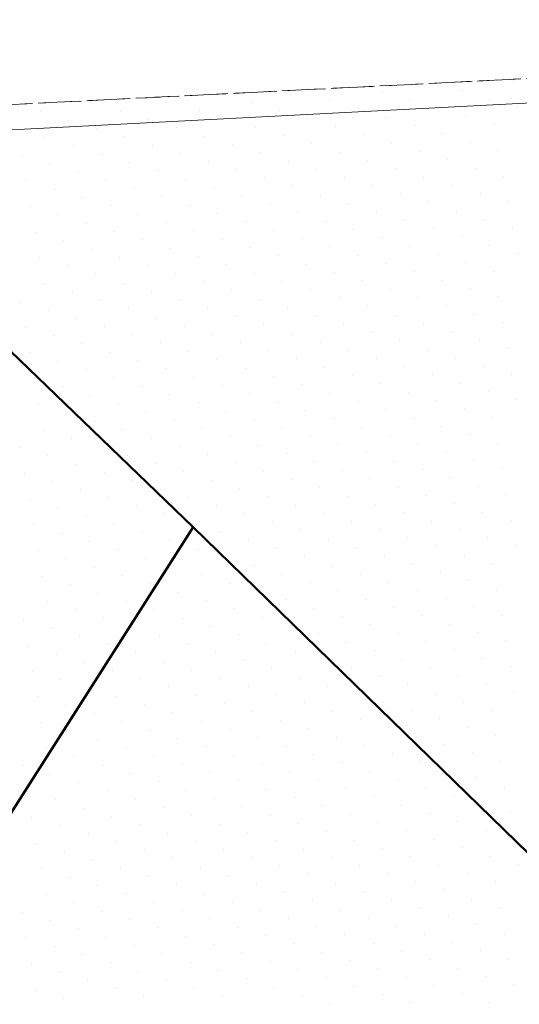
# Model space of a CAD drawing. Units: metres. Extents: x 2570766 to 2572220, y 1104188 to 1105552.
# Drawn here: x 2571513 to 2571532, y 1104654 to 1104691 of the extents above; entities that cross this region are included whole.
import ezdxf

# ---------------------------------------------------------------- set-up
doc = ezdxf.new("R2010")
doc.units = ezdxf.units.M
doc.header["$MEASUREMENT"] = 0
doc.linetypes.add('DISCONTINU_1_500', pattern=[2.3, 0.43125, -0.2875, 0.8625, -0.2875, 0.43125])
for name, color, linetype, lineweight in [('01231', 7, 'DISCONTINU_1_500', 18), ('01251', 7, 'DISCONTINU_1_500', 18), ('01343', 7, 'Continuous', 18), ('01611', 7, 'Continuous', 50)]:
    doc.layers.add(name, color=color, linetype=linetype, lineweight=lineweight)

msp = doc.modelspace()

# ---------------------------------------------------------------- linework, layer by layer
at = {"layer": '01231', "flags": 128}
msp.add_lwpolyline([(2571658.098, 1104733.864), (2571654.815, 1104740.456), (2571654.779, 1104740.526), (2571649.517, 1104749.989), (2571644.132, 1104761.008), (2571643.924, 1104761.467), (2571631.357, 1104783.282), (2571630.902, 1104784.146), (2571627.514, 1104781.996), (2571624.646, 1104779.489), (2571621.123, 1104776.198), (2571615.287, 1104772.146), (2571609.925, 1104768.573), (2571605.892, 1104765.724), (2571603.044, 1104763.386), (2571599.971, 1104760.508), (2571595.31, 1104757.073), (2571588.707, 1104752.176), (2571580.823, 1104746.529), (2571573.581, 1104741.439), (2571570.734, 1104739.421), (2571544.843, 1104720.808), (2571518.648, 1104702.289), (2571501.318, 1104689.921), (2571502.846, 1104688.536), (2571504.13, 1104687.127), (2571506.182, 1104685.061), (2571506.441, 1104684.777), (2571509.248, 1104687.942), (2571549.069, 1104689.948), (2571606.83, 1104719.392), (2571641.059, 1104727.956)], close=True, dxfattribs=at)
at = {"layer": '01251'}
msp.add_line((2571549.069, 1104689.948), (2571509.248, 1104687.942), dxfattribs=at)
at = {"layer": '01251', "linetype": 'Continuous'}
for p, q in [((2571531.983, 1104688.996), (2571531.983, 1104688.996)), ((2571526.972, 1104688.62), (2571526.972, 1104688.62)), ((2571530.013, 1104688.648), (2571530.013, 1104688.648)), ((2571521.961, 1104688.244), (2571521.961, 1104688.244)), ((2571523.931, 1104688.591), (2571523.931, 1104688.591)), ((2571525.002, 1104688.272), (2571525.002, 1104688.272)), ((2571528.043, 1104688.301), (2571528.043, 1104688.301)), ((2571531.085, 1104688.33), (2571531.085, 1104688.33)), ((2571515.878, 1104688.187), (2571515.878, 1104688.187)), ((2571516.95, 1104687.868), (2571516.95, 1104687.868)), ((2571518.92, 1104688.215), (2571518.92, 1104688.215)), ((2571519.991, 1104687.897), (2571519.991, 1104687.897)), ((2571523.033, 1104687.925), (2571523.033, 1104687.925)), ((2571526.074, 1104687.954), (2571526.074, 1104687.954)), ((2571529.115, 1104687.982), (2571529.115, 1104687.982)), ((2571532.156, 1104688.011), (2571532.156, 1104688.011)), ((2571513.909, 1104687.84), (2571513.909, 1104687.84)), ((2571514.98, 1104687.521), (2571514.98, 1104687.521)), ((2571518.022, 1104687.549), (2571518.022, 1104687.549)), ((2571521.063, 1104687.578), (2571521.063, 1104687.578)), ((2571524.104, 1104687.606), (2571524.104, 1104687.606)), ((2571527.145, 1104687.635), (2571527.145, 1104687.635)), ((2571530.187, 1104687.663), (2571530.187, 1104687.663)), ((2571516.052, 1104687.202), (2571516.052, 1104687.202)), ((2571519.093, 1104687.231), (2571519.093, 1104687.231)), ((2571522.135, 1104687.259), (2571522.135, 1104687.259)), ((2571525.176, 1104687.288), (2571525.176, 1104687.288)), ((2571528.217, 1104687.316), (2571528.217, 1104687.316)), ((2571531.258, 1104687.345), (2571531.258, 1104687.345)), ((2571514.082, 1104686.855), (2571514.082, 1104686.855)), ((2571517.124, 1104686.883), (2571517.124, 1104686.883)), ((2571520.165, 1104686.912), (2571520.165, 1104686.912)), ((2571523.206, 1104686.94), (2571523.206, 1104686.94)), ((2571526.247, 1104686.969), (2571526.247, 1104686.969)), ((2571529.289, 1104686.997), (2571529.289, 1104686.997)), ((2571515.154, 1104686.536), (2571515.154, 1104686.536)), ((2571518.195, 1104686.565), (2571518.195, 1104686.565)), ((2571521.237, 1104686.593), (2571521.237, 1104686.593)), ((2571524.278, 1104686.622), (2571524.278, 1104686.622)), ((2571527.319, 1104686.65), (2571527.319, 1104686.65)), ((2571530.36, 1104686.679), (2571530.36, 1104686.679)), ((2571531.432, 1104686.36), (2571531.432, 1104686.36)), ((2571513.184, 1104686.189), (2571513.184, 1104686.189)), ((2571516.226, 1104686.217), (2571516.226, 1104686.217)), ((2571519.267, 1104686.246), (2571519.267, 1104686.246)), ((2571522.308, 1104686.274), (2571522.308, 1104686.274)), ((2571525.349, 1104686.303), (2571525.349, 1104686.303)), ((2571526.421, 1104685.984), (2571526.421, 1104685.984)), ((2571528.391, 1104686.331), (2571528.391, 1104686.331)), ((2571529.462, 1104686.013), (2571529.462, 1104686.013)), ((2571514.256, 1104685.87), (2571514.256, 1104685.87)), ((2571517.297, 1104685.898), (2571517.297, 1104685.898)), ((2571520.339, 1104685.927), (2571520.339, 1104685.927)), ((2571521.41, 1104685.608), (2571521.41, 1104685.608)), ((2571523.38, 1104685.956), (2571523.38, 1104685.956)), ((2571524.451, 1104685.637), (2571524.451, 1104685.637)), ((2571527.493, 1104685.665), (2571527.493, 1104685.665)), ((2571530.534, 1104685.694), (2571530.534, 1104685.694)), ((2571515.328, 1104685.551), (2571515.328, 1104685.551)), ((2571516.399, 1104685.232), (2571516.399, 1104685.232)), ((2571518.369, 1104685.58), (2571518.369, 1104685.58)), ((2571519.441, 1104685.261), (2571519.441, 1104685.261)), ((2571522.482, 1104685.29), (2571522.482, 1104685.29)), ((2571525.523, 1104685.318), (2571525.523, 1104685.318)), ((2571528.564, 1104685.347), (2571528.564, 1104685.347)), ((2571531.606, 1104685.375), (2571531.606, 1104685.375)), ((2571513.358, 1104685.204), (2571513.358, 1104685.204)), ((2571514.43, 1104684.885), (2571514.43, 1104684.885)), ((2571517.471, 1104684.914), (2571517.471, 1104684.914)), ((2571520.512, 1104684.942), (2571520.512, 1104684.942)), ((2571523.554, 1104684.971), (2571523.554, 1104684.971)), ((2571526.595, 1104684.999), (2571526.595, 1104684.999)), ((2571529.636, 1104685.028), (2571529.636, 1104685.028)), ((2571515.501, 1104684.566), (2571515.501, 1104684.566)), ((2571518.543, 1104684.595), (2571518.543, 1104684.595)), ((2571521.584, 1104684.623), (2571521.584, 1104684.623)), ((2571524.625, 1104684.652), (2571524.625, 1104684.652)), ((2571527.666, 1104684.681), (2571527.666, 1104684.681)), ((2571530.708, 1104684.709), (2571530.708, 1104684.709)), ((2571513.532, 1104684.219), (2571513.532, 1104684.219)), ((2571516.573, 1104684.248), (2571516.573, 1104684.248)), ((2571519.614, 1104684.276), (2571519.614, 1104684.276)), ((2571522.656, 1104684.305), (2571522.656, 1104684.305)), ((2571525.697, 1104684.333), (2571525.697, 1104684.333)), ((2571528.738, 1104684.362), (2571528.738, 1104684.362)), ((2571531.779, 1104684.39), (2571531.779, 1104684.39)), ((2571514.603, 1104683.9), (2571514.603, 1104683.9)), ((2571517.645, 1104683.929), (2571517.645, 1104683.929)), ((2571520.686, 1104683.957), (2571520.686, 1104683.957)), ((2571523.727, 1104683.986), (2571523.727, 1104683.986)), ((2571526.768, 1104684.014), (2571526.768, 1104684.014)), ((2571529.81, 1104684.043), (2571529.81, 1104684.043)), ((2571530.881, 1104683.724), (2571530.881, 1104683.724)), ((2571515.675, 1104683.582), (2571515.675, 1104683.582)), ((2571518.716, 1104683.61), (2571518.716, 1104683.61)), ((2571521.758, 1104683.639), (2571521.758, 1104683.639)), ((2571524.799, 1104683.667), (2571524.799, 1104683.667)), ((2571525.87, 1104683.348), (2571525.87, 1104683.348)), ((2571527.84, 1104683.696), (2571527.84, 1104683.696)), ((2571528.912, 1104683.377), (2571528.912, 1104683.377)), ((2571531.953, 1104683.406), (2571531.953, 1104683.406)), ((2571513.705, 1104683.234), (2571513.705, 1104683.234)), ((2571516.747, 1104683.263), (2571516.747, 1104683.263)), ((2571519.788, 1104683.291), (2571519.788, 1104683.291)), ((2571520.86, 1104682.973), (2571520.86, 1104682.973)), ((2571522.829, 1104683.32), (2571522.829, 1104683.32)), ((2571523.901, 1104683.001), (2571523.901, 1104683.001)), ((2571526.942, 1104683.03), (2571526.942, 1104683.03)), ((2571529.983, 1104683.058), (2571529.983, 1104683.058)), ((2571514.777, 1104682.916), (2571514.777, 1104682.916)), ((2571515.849, 1104682.597), (2571515.849, 1104682.597)), ((2571517.818, 1104682.944), (2571517.818, 1104682.944)), ((2571518.89, 1104682.625), (2571518.89, 1104682.625)), ((2571521.931, 1104682.654), (2571521.931, 1104682.654)), ((2571524.972, 1104682.682), (2571524.972, 1104682.682)), ((2571528.014, 1104682.711), (2571528.014, 1104682.711)), ((2571531.055, 1104682.739), (2571531.055, 1104682.739)), ((2571513.879, 1104682.249), (2571513.879, 1104682.249)), ((2571516.92, 1104682.278), (2571516.92, 1104682.278)), ((2571519.962, 1104682.307), (2571519.962, 1104682.307)), ((2571523.003, 1104682.335), (2571523.003, 1104682.335)), ((2571526.044, 1104682.364), (2571526.044, 1104682.364)), ((2571529.085, 1104682.392), (2571529.085, 1104682.392)), ((2571532.127, 1104682.421), (2571532.127, 1104682.421)), ((2571514.951, 1104681.931), (2571514.951, 1104681.931)), ((2571517.992, 1104681.959), (2571517.992, 1104681.959)), ((2571521.033, 1104681.988), (2571521.033, 1104681.988)), ((2571524.074, 1104682.016), (2571524.074, 1104682.016)), ((2571527.116, 1104682.045), (2571527.116, 1104682.045)), ((2571530.157, 1104682.073), (2571530.157, 1104682.073)), ((2571516.022, 1104681.612), (2571516.022, 1104681.612)), ((2571519.064, 1104681.64), (2571519.064, 1104681.64)), ((2571522.105, 1104681.669), (2571522.105, 1104681.669)), ((2571525.146, 1104681.698), (2571525.146, 1104681.698)), ((2571528.187, 1104681.726), (2571528.187, 1104681.726)), ((2571531.229, 1104681.755), (2571531.229, 1104681.755)), ((2571514.053, 1104681.265), (2571514.053, 1104681.265)), ((2571517.094, 1104681.293), (2571517.094, 1104681.293)), ((2571520.135, 1104681.322), (2571520.135, 1104681.322)), ((2571523.176, 1104681.35), (2571523.176, 1104681.35)), ((2571526.218, 1104681.379), (2571526.218, 1104681.379)), ((2571529.259, 1104681.407), (2571529.259, 1104681.407)), ((2571530.331, 1104681.089), (2571530.331, 1104681.089)), ((2571515.124, 1104680.946), (2571515.124, 1104680.946)), ((2571518.166, 1104680.974), (2571518.166, 1104680.974)), ((2571521.207, 1104681.003), (2571521.207, 1104681.003)), ((2571524.248, 1104681.032), (2571524.248, 1104681.032)), ((2571525.32, 1104680.713), (2571525.32, 1104680.713)), ((2571527.289, 1104681.06), (2571527.289, 1104681.06)), ((2571528.361, 1104680.741), (2571528.361, 1104680.741)), ((2571531.402, 1104680.77), (2571531.402, 1104680.77)), ((2571513.155, 1104680.599), (2571513.155, 1104680.599)), ((2571516.196, 1104680.627), (2571516.196, 1104680.627)), ((2571519.237, 1104680.656), (2571519.237, 1104680.656)), ((2571520.309, 1104680.337), (2571520.309, 1104680.337)), ((2571522.278, 1104680.684), (2571522.278, 1104680.684)), ((2571523.35, 1104680.365), (2571523.35, 1104680.365)), ((2571526.391, 1104680.394), (2571526.391, 1104680.394)), ((2571529.433, 1104680.423), (2571529.433, 1104680.423)), ((2571514.226, 1104680.28), (2571514.226, 1104680.28)), ((2571515.298, 1104679.961), (2571515.298, 1104679.961)), ((2571517.268, 1104680.308), (2571517.268, 1104680.308)), ((2571518.339, 1104679.99), (2571518.339, 1104679.99)), ((2571521.381, 1104680.018), (2571521.381, 1104680.018)), ((2571524.422, 1104680.047), (2571524.422, 1104680.047)), ((2571527.463, 1104680.075), (2571527.463, 1104680.075)), ((2571530.504, 1104680.104), (2571530.504, 1104680.104)), ((2571513.328, 1104679.614), (2571513.328, 1104679.614)), ((2571516.37, 1104679.642), (2571516.37, 1104679.642)), ((2571519.411, 1104679.671), (2571519.411, 1104679.671)), ((2571522.452, 1104679.699), (2571522.452, 1104679.699)), ((2571525.493, 1104679.728), (2571525.493, 1104679.728)), ((2571528.535, 1104679.756), (2571528.535, 1104679.756)), ((2571531.576, 1104679.785), (2571531.576, 1104679.785)), ((2571514.4, 1104679.295), (2571514.4, 1104679.295)), ((2571517.441, 1104679.324), (2571517.441, 1104679.324)), ((2571520.483, 1104679.352), (2571520.483, 1104679.352)), ((2571523.524, 1104679.381), (2571523.524, 1104679.381)), ((2571526.565, 1104679.409), (2571526.565, 1104679.409)), ((2571529.606, 1104679.438), (2571529.606, 1104679.438)), ((2571515.472, 1104678.976), (2571515.472, 1104678.976)), ((2571518.513, 1104679.005), (2571518.513, 1104679.005)), ((2571521.554, 1104679.033), (2571521.554, 1104679.033)), ((2571524.595, 1104679.062), (2571524.595, 1104679.062)), ((2571527.637, 1104679.09), (2571527.637, 1104679.09)), ((2571530.678, 1104679.119), (2571530.678, 1104679.119)), ((2571513.502, 1104678.629), (2571513.502, 1104678.629)), ((2571516.543, 1104678.658), (2571516.543, 1104678.658)), ((2571519.585, 1104678.686), (2571519.585, 1104678.686)), ((2571522.626, 1104678.715), (2571522.626, 1104678.715)), ((2571525.667, 1104678.743), (2571525.667, 1104678.743)), ((2571528.708, 1104678.772), (2571528.708, 1104678.772)), ((2571529.78, 1104678.453), (2571529.78, 1104678.453)), ((2571531.75, 1104678.8), (2571531.75, 1104678.8)), ((2571514.574, 1104678.31), (2571514.574, 1104678.31)), ((2571517.615, 1104678.339), (2571517.615, 1104678.339)), ((2571520.656, 1104678.367), (2571520.656, 1104678.367)), ((2571523.697, 1104678.396), (2571523.697, 1104678.396)), ((2571524.769, 1104678.077), (2571524.769, 1104678.077)), ((2571526.739, 1104678.424), (2571526.739, 1104678.424)), ((2571527.81, 1104678.106), (2571527.81, 1104678.106)), ((2571530.852, 1104678.134), (2571530.852, 1104678.134)), ((2571515.645, 1104677.991), (2571515.645, 1104677.991)), ((2571518.687, 1104678.02), (2571518.687, 1104678.02)), ((2571519.758, 1104677.701), (2571519.758, 1104677.701)), ((2571521.728, 1104678.049), (2571521.728, 1104678.049)), ((2571522.799, 1104677.73), (2571522.799, 1104677.73)), ((2571525.841, 1104677.758), (2571525.841, 1104677.758)), ((2571528.882, 1104677.787), (2571528.882, 1104677.787)), ((2571531.923, 1104677.815), (2571531.923, 1104677.815)), ((2571513.676, 1104677.644), (2571513.676, 1104677.644)), ((2571514.747, 1104677.325), (2571514.747, 1104677.325)), ((2571516.717, 1104677.673), (2571516.717, 1104677.673)), ((2571517.789, 1104677.354), (2571517.789, 1104677.354)), ((2571520.83, 1104677.383), (2571520.83, 1104677.383)), ((2571523.871, 1104677.411), (2571523.871, 1104677.411)), ((2571526.912, 1104677.44), (2571526.912, 1104677.44)), ((2571529.954, 1104677.468), (2571529.954, 1104677.468)), ((2571515.819, 1104677.007), (2571515.819, 1104677.007)), ((2571518.86, 1104677.035), (2571518.86, 1104677.035)), ((2571521.901, 1104677.064), (2571521.901, 1104677.064)), ((2571524.943, 1104677.092), (2571524.943, 1104677.092)), ((2571527.984, 1104677.121), (2571527.984, 1104677.121)), ((2571531.025, 1104677.149), (2571531.025, 1104677.149)), ((2571513.849, 1104676.659), (2571513.849, 1104676.659)), ((2571516.891, 1104676.688), (2571516.891, 1104676.688)), ((2571519.932, 1104676.716), (2571519.932, 1104676.716)), ((2571522.973, 1104676.745), (2571522.973, 1104676.745)), ((2571526.014, 1104676.774), (2571526.014, 1104676.774)), ((2571529.056, 1104676.802), (2571529.056, 1104676.802)), ((2571532.097, 1104676.831), (2571532.097, 1104676.831)), ((2571514.921, 1104676.341), (2571514.921, 1104676.341)), ((2571517.962, 1104676.369), (2571517.962, 1104676.369)), ((2571521.003, 1104676.398), (2571521.003, 1104676.398)), ((2571524.045, 1104676.426), (2571524.045, 1104676.426)), ((2571527.086, 1104676.455), (2571527.086, 1104676.455)), ((2571530.127, 1104676.483), (2571530.127, 1104676.483)), ((2571515.993, 1104676.022), (2571515.993, 1104676.022)), ((2571519.034, 1104676.05), (2571519.034, 1104676.05)), ((2571522.075, 1104676.079), (2571522.075, 1104676.079)), ((2571525.116, 1104676.107), (2571525.116, 1104676.107)), ((2571528.158, 1104676.136), (2571528.158, 1104676.136)), ((2571529.229, 1104675.817), (2571529.229, 1104675.817)), ((2571531.199, 1104676.165), (2571531.199, 1104676.165)), ((2571514.023, 1104675.675), (2571514.023, 1104675.675)), ((2571517.064, 1104675.703), (2571517.064, 1104675.703)), ((2571520.105, 1104675.732), (2571520.105, 1104675.732)), ((2571523.147, 1104675.76), (2571523.147, 1104675.76)), ((2571524.218, 1104675.441), (2571524.218, 1104675.441)), ((2571526.188, 1104675.789), (2571526.188, 1104675.789)), ((2571527.26, 1104675.47), (2571527.26, 1104675.47)), ((2571530.301, 1104675.499), (2571530.301, 1104675.499)), ((2571515.095, 1104675.356), (2571515.095, 1104675.356)), ((2571518.136, 1104675.384), (2571518.136, 1104675.384)), ((2571519.207, 1104675.066), (2571519.207, 1104675.066)), ((2571521.177, 1104675.413), (2571521.177, 1104675.413)), ((2571522.249, 1104675.094), (2571522.249, 1104675.094)), ((2571525.29, 1104675.123), (2571525.29, 1104675.123)), ((2571528.331, 1104675.151), (2571528.331, 1104675.151)), ((2571531.372, 1104675.18), (2571531.372, 1104675.18)), ((2571513.125, 1104675.009), (2571513.125, 1104675.009)), ((2571514.197, 1104674.69), (2571514.197, 1104674.69)), ((2571516.166, 1104675.037), (2571516.166, 1104675.037)), ((2571517.238, 1104674.718), (2571517.238, 1104674.718)), ((2571520.279, 1104674.747), (2571520.279, 1104674.747)), ((2571523.32, 1104674.775), (2571523.32, 1104674.775)), ((2571526.362, 1104674.804), (2571526.362, 1104674.804)), ((2571529.403, 1104674.832), (2571529.403, 1104674.832)), ((2571515.268, 1104674.371), (2571515.268, 1104674.371)), ((2571518.31, 1104674.4), (2571518.31, 1104674.4)), ((2571521.351, 1104674.428), (2571521.351, 1104674.428)), ((2571524.392, 1104674.457), (2571524.392, 1104674.457)), ((2571527.433, 1104674.485), (2571527.433, 1104674.485)), ((2571530.475, 1104674.514), (2571530.475, 1104674.514)), ((2571513.299, 1104674.024), (2571513.299, 1104674.024)), ((2571516.34, 1104674.052), (2571516.34, 1104674.052)), ((2571519.381, 1104674.081), (2571519.381, 1104674.081)), ((2571522.422, 1104674.109), (2571522.422, 1104674.109)), ((2571525.464, 1104674.138), (2571525.464, 1104674.138)), ((2571528.505, 1104674.166), (2571528.505, 1104674.166)), ((2571531.546, 1104674.195), (2571531.546, 1104674.195)), ((2571514.37, 1104673.705), (2571514.37, 1104673.705)), ((2571517.412, 1104673.733), (2571517.412, 1104673.733)), ((2571520.453, 1104673.762), (2571520.453, 1104673.762)), ((2571523.494, 1104673.791), (2571523.494, 1104673.791)), ((2571526.535, 1104673.819), (2571526.535, 1104673.819)), ((2571529.577, 1104673.848), (2571529.577, 1104673.848)), ((2571515.442, 1104673.386), (2571515.442, 1104673.386)), ((2571518.483, 1104673.415), (2571518.483, 1104673.415)), ((2571521.524, 1104673.443), (2571521.524, 1104673.443)), ((2571524.566, 1104673.472), (2571524.566, 1104673.472)), ((2571527.607, 1104673.5), (2571527.607, 1104673.5)), ((2571528.679, 1104673.182), (2571528.679, 1104673.182)), ((2571530.648, 1104673.529), (2571530.648, 1104673.529)), ((2571531.72, 1104673.21), (2571531.72, 1104673.21)), ((2571513.472, 1104673.039), (2571513.472, 1104673.039)), ((2571516.514, 1104673.067), (2571516.514, 1104673.067)), ((2571519.555, 1104673.096), (2571519.555, 1104673.096)), ((2571522.596, 1104673.125), (2571522.596, 1104673.125)), ((2571523.668, 1104672.806), (2571523.668, 1104672.806)), ((2571525.637, 1104673.153), (2571525.637, 1104673.153)), ((2571526.709, 1104672.834), (2571526.709, 1104672.834)), ((2571529.75, 1104672.863), (2571529.75, 1104672.863)), ((2571514.544, 1104672.72), (2571514.544, 1104672.72)), ((2571517.585, 1104672.749), (2571517.585, 1104672.749)), ((2571518.657, 1104672.43), (2571518.657, 1104672.43)), ((2571520.626, 1104672.777), (2571520.626, 1104672.777)), ((2571521.698, 1104672.458), (2571521.698, 1104672.458)), ((2571524.739, 1104672.487), (2571524.739, 1104672.487)), ((2571527.781, 1104672.516), (2571527.781, 1104672.516)), ((2571530.822, 1104672.544), (2571530.822, 1104672.544)), ((2571513.646, 1104672.054), (2571513.646, 1104672.054)), ((2571515.616, 1104672.401), (2571515.616, 1104672.401)), ((2571516.687, 1104672.083), (2571516.687, 1104672.083)), ((2571519.728, 1104672.111), (2571519.728, 1104672.111)), ((2571522.77, 1104672.14), (2571522.77, 1104672.14)), ((2571525.811, 1104672.168), (2571525.811, 1104672.168)), ((2571528.852, 1104672.197), (2571528.852, 1104672.197)), ((2571531.893, 1104672.225), (2571531.893, 1104672.225)), ((2571514.718, 1104671.735), (2571514.718, 1104671.735)), ((2571517.759, 1104671.764), (2571517.759, 1104671.764)), ((2571520.8, 1104671.792), (2571520.8, 1104671.792)), ((2571523.841, 1104671.821), (2571523.841, 1104671.821)), ((2571526.883, 1104671.849), (2571526.883, 1104671.849)), ((2571529.924, 1104671.878), (2571529.924, 1104671.878)), ((2571515.789, 1104671.417), (2571515.789, 1104671.417)), ((2571518.83, 1104671.445), (2571518.83, 1104671.445)), ((2571521.872, 1104671.474), (2571521.872, 1104671.474)), ((2571524.913, 1104671.502), (2571524.913, 1104671.502)), ((2571527.954, 1104671.531), (2571527.954, 1104671.531)), ((2571530.995, 1104671.559), (2571530.995, 1104671.559)), ((2571513.82, 1104671.069), (2571513.82, 1104671.069)), ((2571516.861, 1104671.098), (2571516.861, 1104671.098)), ((2571519.902, 1104671.126), (2571519.902, 1104671.126)), ((2571522.943, 1104671.155), (2571522.943, 1104671.155)), ((2571525.985, 1104671.183), (2571525.985, 1104671.183)), ((2571529.026, 1104671.212), (2571529.026, 1104671.212)), ((2571532.067, 1104671.241), (2571532.067, 1104671.241)), ((2571514.891, 1104670.751), (2571514.891, 1104670.751)), ((2571517.932, 1104670.779), (2571517.932, 1104670.779)), ((2571520.974, 1104670.808), (2571520.974, 1104670.808)), ((2571524.015, 1104670.836), (2571524.015, 1104670.836)), ((2571527.056, 1104670.865), (2571527.056, 1104670.865)), ((2571528.128, 1104670.546), (2571528.128, 1104670.546)), ((2571530.097, 1104670.893), (2571530.097, 1104670.893)), ((2571531.169, 1104670.574), (2571531.169, 1104670.574)), ((2571515.963, 1104670.432), (2571515.963, 1104670.432)), ((2571519.004, 1104670.46), (2571519.004, 1104670.46)), ((2571522.045, 1104670.489), (2571522.045, 1104670.489)), ((2571523.117, 1104670.17), (2571523.117, 1104670.17)), ((2571525.087, 1104670.517), (2571525.087, 1104670.517)), ((2571526.158, 1104670.199), (2571526.158, 1104670.199)), ((2571529.199, 1104670.227), (2571529.199, 1104670.227)), ((2571513.993, 1104670.084), (2571513.993, 1104670.084)), ((2571517.034, 1104670.113), (2571517.034, 1104670.113)), ((2571518.106, 1104669.794), (2571518.106, 1104669.794)), ((2571520.076, 1104670.142), (2571520.076, 1104670.142)), ((2571521.147, 1104669.823), (2571521.147, 1104669.823)), ((2571524.189, 1104669.851), (2571524.189, 1104669.851)), ((2571527.23, 1104669.88), (2571527.23, 1104669.88)), ((2571530.271, 1104669.908), (2571530.271, 1104669.908)), ((2571515.065, 1104669.766), (2571515.065, 1104669.766)), ((2571516.137, 1104669.447), (2571516.137, 1104669.447)), ((2571519.178, 1104669.476), (2571519.178, 1104669.476)), ((2571522.219, 1104669.504), (2571522.219, 1104669.504)), ((2571525.26, 1104669.533), (2571525.26, 1104669.533)), ((2571528.301, 1104669.561), (2571528.301, 1104669.561)), ((2571531.343, 1104669.59), (2571531.343, 1104669.59)), ((2571514.167, 1104669.1), (2571514.167, 1104669.1)), ((2571517.208, 1104669.128), (2571517.208, 1104669.128)), ((2571520.249, 1104669.157), (2571520.249, 1104669.157)), ((2571523.291, 1104669.185), (2571523.291, 1104669.185)), ((2571526.332, 1104669.214), (2571526.332, 1104669.214)), ((2571529.373, 1104669.242), (2571529.373, 1104669.242)), ((2571515.239, 1104668.781), (2571515.239, 1104668.781)), ((2571518.28, 1104668.809), (2571518.28, 1104668.809)), ((2571521.321, 1104668.838), (2571521.321, 1104668.838)), ((2571524.362, 1104668.867), (2571524.362, 1104668.867)), ((2571527.404, 1104668.895), (2571527.404, 1104668.895)), ((2571530.445, 1104668.924), (2571530.445, 1104668.924)), ((2571513.269, 1104668.434), (2571513.269, 1104668.434)), ((2571516.31, 1104668.462), (2571516.31, 1104668.462)), ((2571519.351, 1104668.491), (2571519.351, 1104668.491)), ((2571522.393, 1104668.519), (2571522.393, 1104668.519)), ((2571525.434, 1104668.548), (2571525.434, 1104668.548)), ((2571528.475, 1104668.576), (2571528.475, 1104668.576)), ((2571531.516, 1104668.605), (2571531.516, 1104668.605)), ((2571514.341, 1104668.115), (2571514.341, 1104668.115)), ((2571517.382, 1104668.143), (2571517.382, 1104668.143)), ((2571520.423, 1104668.172), (2571520.423, 1104668.172)), ((2571523.464, 1104668.2), (2571523.464, 1104668.2)), ((2571526.506, 1104668.229), (2571526.506, 1104668.229)), ((2571527.577, 1104667.91), (2571527.577, 1104667.91)), ((2571529.547, 1104668.258), (2571529.547, 1104668.258)), ((2571530.618, 1104667.939), (2571530.618, 1104667.939)), ((2571515.412, 1104667.796), (2571515.412, 1104667.796)), ((2571518.453, 1104667.825), (2571518.453, 1104667.825)), ((2571521.495, 1104667.853), (2571521.495, 1104667.853)), ((2571522.566, 1104667.534), (2571522.566, 1104667.534)), ((2571524.536, 1104667.882), (2571524.536, 1104667.882)), ((2571525.608, 1104667.563), (2571525.608, 1104667.563)), ((2571528.649, 1104667.592), (2571528.649, 1104667.592)), ((2571531.69, 1104667.62), (2571531.69, 1104667.62)), ((2571513.443, 1104667.449), (2571513.443, 1104667.449)), ((2571516.484, 1104667.477), (2571516.484, 1104667.477)), ((2571517.555, 1104667.159), (2571517.555, 1104667.159)), ((2571519.525, 1104667.506), (2571519.525, 1104667.506)), ((2571520.597, 1104667.187), (2571520.597, 1104667.187)), ((2571523.638, 1104667.216), (2571523.638, 1104667.216)), ((2571526.679, 1104667.244), (2571526.679, 1104667.244)), ((2571529.72, 1104667.273), (2571529.72, 1104667.273)), ((2571514.514, 1104667.13), (2571514.514, 1104667.13)), ((2571515.586, 1104666.811), (2571515.586, 1104666.811)), ((2571518.627, 1104666.84), (2571518.627, 1104666.84)), ((2571521.668, 1104666.868), (2571521.668, 1104666.868)), ((2571524.71, 1104666.897), (2571524.71, 1104666.897)), ((2571527.751, 1104666.925), (2571527.751, 1104666.925)), ((2571530.792, 1104666.954), (2571530.792, 1104666.954)), ((2571513.616, 1104666.464), (2571513.616, 1104666.464)), ((2571516.657, 1104666.493), (2571516.657, 1104666.493)), ((2571519.699, 1104666.521), (2571519.699, 1104666.521)), ((2571522.74, 1104666.55), (2571522.74, 1104666.55)), ((2571525.781, 1104666.578), (2571525.781, 1104666.578)), ((2571528.822, 1104666.607), (2571528.822, 1104666.607)), ((2571531.864, 1104666.635), (2571531.864, 1104666.635)), ((2571514.688, 1104666.145), (2571514.688, 1104666.145)), ((2571517.729, 1104666.174), (2571517.729, 1104666.174)), ((2571520.77, 1104666.202), (2571520.77, 1104666.202)), ((2571523.812, 1104666.231), (2571523.812, 1104666.231)), ((2571526.853, 1104666.259), (2571526.853, 1104666.259)), ((2571529.894, 1104666.288), (2571529.894, 1104666.288)), ((2571515.759, 1104665.826), (2571515.759, 1104665.826)), ((2571518.801, 1104665.855), (2571518.801, 1104665.855)), ((2571521.842, 1104665.884), (2571521.842, 1104665.884)), ((2571524.883, 1104665.912), (2571524.883, 1104665.912)), ((2571527.924, 1104665.941), (2571527.924, 1104665.941)), ((2571530.966, 1104665.969), (2571530.966, 1104665.969)), ((2571532.037, 1104665.65), (2571532.037, 1104665.65)), ((2571513.79, 1104665.479), (2571513.79, 1104665.479)), ((2571516.831, 1104665.508), (2571516.831, 1104665.508)), ((2571519.872, 1104665.536), (2571519.872, 1104665.536)), ((2571522.914, 1104665.565), (2571522.914, 1104665.565)), ((2571525.955, 1104665.593), (2571525.955, 1104665.593)), ((2571527.026, 1104665.275), (2571527.026, 1104665.275)), ((2571528.996, 1104665.622), (2571528.996, 1104665.622)), ((2571530.068, 1104665.303), (2571530.068, 1104665.303)), ((2571514.861, 1104665.16), (2571514.861, 1104665.16)), ((2571517.903, 1104665.189), (2571517.903, 1104665.189)), ((2571520.944, 1104665.218), (2571520.944, 1104665.218)), ((2571522.016, 1104664.899), (2571522.016, 1104664.899)), ((2571523.985, 1104665.246), (2571523.985, 1104665.246)), ((2571525.057, 1104664.927), (2571525.057, 1104664.927)), ((2571528.098, 1104664.956), (2571528.098, 1104664.956)), ((2571531.139, 1104664.984), (2571531.139, 1104664.984)), ((2571515.933, 1104664.842), (2571515.933, 1104664.842)), ((2571517.005, 1104664.523), (2571517.005, 1104664.523)), ((2571518.974, 1104664.87), (2571518.974, 1104664.87)), ((2571520.046, 1104664.551), (2571520.046, 1104664.551)), ((2571523.087, 1104664.58), (2571523.087, 1104664.58)), ((2571526.128, 1104664.609), (2571526.128, 1104664.609)), ((2571529.17, 1104664.637), (2571529.17, 1104664.637)), ((2571513.964, 1104664.494), (2571513.964, 1104664.494)), ((2571515.035, 1104664.176), (2571515.035, 1104664.176)), ((2571518.076, 1104664.204), (2571518.076, 1104664.204)), ((2571521.118, 1104664.233), (2571521.118, 1104664.233)), ((2571524.159, 1104664.261), (2571524.159, 1104664.261)), ((2571527.2, 1104664.29), (2571527.2, 1104664.29)), ((2571530.241, 1104664.318), (2571530.241, 1104664.318)), ((2571516.107, 1104663.857), (2571516.107, 1104663.857)), ((2571519.148, 1104663.885), (2571519.148, 1104663.885)), ((2571522.189, 1104663.914), (2571522.189, 1104663.914)), ((2571525.231, 1104663.942), (2571525.231, 1104663.942)), ((2571528.272, 1104663.971), (2571528.272, 1104663.971)), ((2571531.313, 1104664), (2571531.313, 1104664)), ((2571514.137, 1104663.51), (2571514.137, 1104663.51)), ((2571517.178, 1104663.538), (2571517.178, 1104663.538)), ((2571520.22, 1104663.567), (2571520.22, 1104663.567)), ((2571523.261, 1104663.595), (2571523.261, 1104663.595)), ((2571526.302, 1104663.624), (2571526.302, 1104663.624)), ((2571529.343, 1104663.652), (2571529.343, 1104663.652)), ((2571515.209, 1104663.191), (2571515.209, 1104663.191)), ((2571518.25, 1104663.219), (2571518.25, 1104663.219)), ((2571521.291, 1104663.248), (2571521.291, 1104663.248)), ((2571524.333, 1104663.276), (2571524.333, 1104663.276)), ((2571527.374, 1104663.305), (2571527.374, 1104663.305)), ((2571530.415, 1104663.334), (2571530.415, 1104663.334)), ((2571531.487, 1104663.015), (2571531.487, 1104663.015)), ((2571513.239, 1104662.844), (2571513.239, 1104662.844)), ((2571516.28, 1104662.872), (2571516.28, 1104662.872)), ((2571519.322, 1104662.901), (2571519.322, 1104662.901)), ((2571522.363, 1104662.929), (2571522.363, 1104662.929)), ((2571525.404, 1104662.958), (2571525.404, 1104662.958)), ((2571526.476, 1104662.639), (2571526.476, 1104662.639)), ((2571528.445, 1104662.986), (2571528.445, 1104662.986)), ((2571529.517, 1104662.667), (2571529.517, 1104662.667)), ((2571514.311, 1104662.525), (2571514.311, 1104662.525)), ((2571517.352, 1104662.553), (2571517.352, 1104662.553)), ((2571520.393, 1104662.582), (2571520.393, 1104662.582)), ((2571521.465, 1104662.263), (2571521.465, 1104662.263)), ((2571523.435, 1104662.61), (2571523.435, 1104662.61)), ((2571524.506, 1104662.292), (2571524.506, 1104662.292)), ((2571527.547, 1104662.32), (2571527.547, 1104662.32)), ((2571530.589, 1104662.349), (2571530.589, 1104662.349)), ((2571515.382, 1104662.206), (2571515.382, 1104662.206)), ((2571516.454, 1104661.887), (2571516.454, 1104661.887)), ((2571518.424, 1104662.235), (2571518.424, 1104662.235)), ((2571519.495, 1104661.916), (2571519.495, 1104661.916)), ((2571522.537, 1104661.944), (2571522.537, 1104661.944)), ((2571525.578, 1104661.973), (2571525.578, 1104661.973)), ((2571528.619, 1104662.001), (2571528.619, 1104662.001)), ((2571531.66, 1104662.03), (2571531.66, 1104662.03)), ((2571513.413, 1104661.859), (2571513.413, 1104661.859)), ((2571514.484, 1104661.54), (2571514.484, 1104661.54)), ((2571517.526, 1104661.568), (2571517.526, 1104661.568)), ((2571520.567, 1104661.597), (2571520.567, 1104661.597)), ((2571523.608, 1104661.626), (2571523.608, 1104661.626)), ((2571526.649, 1104661.654), (2571526.649, 1104661.654)), ((2571529.691, 1104661.683), (2571529.691, 1104661.683)), ((2571515.556, 1104661.221), (2571515.556, 1104661.221)), ((2571518.597, 1104661.25), (2571518.597, 1104661.25)), ((2571521.639, 1104661.278), (2571521.639, 1104661.278)), ((2571524.68, 1104661.307), (2571524.68, 1104661.307)), ((2571527.721, 1104661.335), (2571527.721, 1104661.335)), ((2571530.762, 1104661.364), (2571530.762, 1104661.364)), ((2571513.586, 1104660.874), (2571513.586, 1104660.874)), ((2571516.628, 1104660.902), (2571516.628, 1104660.902)), ((2571519.669, 1104660.931), (2571519.669, 1104660.931)), ((2571522.71, 1104660.96), (2571522.71, 1104660.96)), ((2571525.751, 1104660.988), (2571525.751, 1104660.988)), ((2571528.793, 1104661.017), (2571528.793, 1104661.017)), ((2571531.834, 1104661.045), (2571531.834, 1104661.045)), ((2571514.658, 1104660.555), (2571514.658, 1104660.555)), ((2571517.699, 1104660.584), (2571517.699, 1104660.584)), ((2571520.741, 1104660.612), (2571520.741, 1104660.612)), ((2571523.782, 1104660.641), (2571523.782, 1104660.641)), ((2571526.823, 1104660.669), (2571526.823, 1104660.669)), ((2571529.864, 1104660.698), (2571529.864, 1104660.698)), ((2571530.936, 1104660.379), (2571530.936, 1104660.379)), ((2571515.73, 1104660.236), (2571515.73, 1104660.236)), ((2571518.771, 1104660.265), (2571518.771, 1104660.265)), ((2571521.812, 1104660.293), (2571521.812, 1104660.293)), ((2571524.853, 1104660.322), (2571524.853, 1104660.322)), ((2571525.925, 1104660.003), (2571525.925, 1104660.003)), ((2571527.895, 1104660.351), (2571527.895, 1104660.351)), ((2571528.966, 1104660.032), (2571528.966, 1104660.032)), ((2571532.008, 1104660.06), (2571532.008, 1104660.06)), ((2571513.76, 1104659.889), (2571513.76, 1104659.889)), ((2571516.801, 1104659.918), (2571516.801, 1104659.918)), ((2571519.843, 1104659.946), (2571519.843, 1104659.946)), ((2571520.914, 1104659.627), (2571520.914, 1104659.627)), ((2571522.884, 1104659.975), (2571522.884, 1104659.975)), ((2571523.955, 1104659.656), (2571523.955, 1104659.656)), ((2571526.997, 1104659.685), (2571526.997, 1104659.685)), ((2571530.038, 1104659.713), (2571530.038, 1104659.713)), ((2571514.832, 1104659.57), (2571514.832, 1104659.57)), ((2571515.903, 1104659.252), (2571515.903, 1104659.252)), ((2571517.873, 1104659.599), (2571517.873, 1104659.599)), ((2571518.945, 1104659.28), (2571518.945, 1104659.28)), ((2571521.986, 1104659.309), (2571521.986, 1104659.309)), ((2571525.027, 1104659.337), (2571525.027, 1104659.337)), ((2571528.068, 1104659.366), (2571528.068, 1104659.366)), ((2571531.11, 1104659.394), (2571531.11, 1104659.394)), ((2571513.934, 1104658.904), (2571513.934, 1104658.904)), ((2571516.975, 1104658.933), (2571516.975, 1104658.933)), ((2571520.016, 1104658.961), (2571520.016, 1104658.961)), ((2571523.057, 1104658.99), (2571523.057, 1104658.99)), ((2571526.099, 1104659.018), (2571526.099, 1104659.018)), ((2571529.14, 1104659.047), (2571529.14, 1104659.047)), ((2571532.181, 1104659.076), (2571532.181, 1104659.076)), ((2571515.005, 1104658.586), (2571515.005, 1104658.586)), ((2571518.047, 1104658.614), (2571518.047, 1104658.614)), ((2571521.088, 1104658.643), (2571521.088, 1104658.643)), ((2571524.129, 1104658.671), (2571524.129, 1104658.671)), ((2571527.17, 1104658.7), (2571527.17, 1104658.7)), ((2571530.212, 1104658.728), (2571530.212, 1104658.728)), ((2571516.077, 1104658.267), (2571516.077, 1104658.267)), ((2571519.118, 1104658.295), (2571519.118, 1104658.295)), ((2571522.16, 1104658.324), (2571522.16, 1104658.324)), ((2571525.201, 1104658.352), (2571525.201, 1104658.352)), ((2571528.242, 1104658.381), (2571528.242, 1104658.381)), ((2571531.283, 1104658.409), (2571531.283, 1104658.409)), ((2571514.107, 1104657.919), (2571514.107, 1104657.919)), ((2571517.149, 1104657.948), (2571517.149, 1104657.948)), ((2571520.19, 1104657.977), (2571520.19, 1104657.977)), ((2571523.231, 1104658.005), (2571523.231, 1104658.005)), ((2571526.272, 1104658.034), (2571526.272, 1104658.034)), ((2571529.314, 1104658.062), (2571529.314, 1104658.062)), ((2571530.385, 1104657.743), (2571530.385, 1104657.743)), ((2571515.179, 1104657.601), (2571515.179, 1104657.601)), ((2571518.22, 1104657.629), (2571518.22, 1104657.629)), ((2571521.262, 1104657.658), (2571521.262, 1104657.658)), ((2571524.303, 1104657.686), (2571524.303, 1104657.686)), ((2571525.374, 1104657.368), (2571525.374, 1104657.368)), ((2571527.344, 1104657.715), (2571527.344, 1104657.715)), ((2571528.416, 1104657.396), (2571528.416, 1104657.396)), ((2571531.457, 1104657.425), (2571531.457, 1104657.425)), ((2571513.209, 1104657.253), (2571513.209, 1104657.253)), ((2571516.251, 1104657.282), (2571516.251, 1104657.282)), ((2571519.292, 1104657.311), (2571519.292, 1104657.311)), ((2571520.364, 1104656.992), (2571520.364, 1104656.992)), ((2571522.333, 1104657.339), (2571522.333, 1104657.339)), ((2571523.405, 1104657.02), (2571523.405, 1104657.02)), ((2571526.446, 1104657.049), (2571526.446, 1104657.049)), ((2571529.487, 1104657.077), (2571529.487, 1104657.077)), ((2571514.281, 1104656.935), (2571514.281, 1104656.935)), ((2571515.353, 1104656.616), (2571515.353, 1104656.616)), ((2571517.322, 1104656.963), (2571517.322, 1104656.963)), ((2571518.394, 1104656.644), (2571518.394, 1104656.644)), ((2571521.435, 1104656.673), (2571521.435, 1104656.673)), ((2571524.476, 1104656.702), (2571524.476, 1104656.702)), ((2571527.518, 1104656.73), (2571527.518, 1104656.73)), ((2571530.559, 1104656.759), (2571530.559, 1104656.759)), ((2571513.383, 1104656.269), (2571513.383, 1104656.269)), ((2571516.424, 1104656.297), (2571516.424, 1104656.297)), ((2571519.466, 1104656.326), (2571519.466, 1104656.326)), ((2571522.507, 1104656.354), (2571522.507, 1104656.354)), ((2571525.548, 1104656.383), (2571525.548, 1104656.383)), ((2571528.589, 1104656.411), (2571528.589, 1104656.411)), ((2571531.631, 1104656.44), (2571531.631, 1104656.44)), ((2571514.455, 1104655.95), (2571514.455, 1104655.95)), ((2571517.496, 1104655.978), (2571517.496, 1104655.978)), ((2571520.537, 1104656.007), (2571520.537, 1104656.007)), ((2571523.578, 1104656.035), (2571523.578, 1104656.035)), ((2571526.62, 1104656.064), (2571526.62, 1104656.064)), ((2571529.661, 1104656.093), (2571529.661, 1104656.093)), ((2571515.526, 1104655.631), (2571515.526, 1104655.631)), ((2571518.568, 1104655.66), (2571518.568, 1104655.66)), ((2571521.609, 1104655.688), (2571521.609, 1104655.688)), ((2571524.65, 1104655.717), (2571524.65, 1104655.717)), ((2571527.691, 1104655.745), (2571527.691, 1104655.745)), ((2571530.733, 1104655.774), (2571530.733, 1104655.774)), ((2571513.557, 1104655.284), (2571513.557, 1104655.284)), ((2571516.598, 1104655.312), (2571516.598, 1104655.312)), ((2571519.639, 1104655.341), (2571519.639, 1104655.341)), ((2571522.68, 1104655.369), (2571522.68, 1104655.369)), ((2571525.722, 1104655.398), (2571525.722, 1104655.398)), ((2571528.763, 1104655.427), (2571528.763, 1104655.427)), ((2571529.835, 1104655.108), (2571529.835, 1104655.108)), ((2571531.804, 1104655.455), (2571531.804, 1104655.455)), ((2571514.628, 1104654.965), (2571514.628, 1104654.965)), ((2571517.67, 1104654.994), (2571517.67, 1104654.994)), ((2571520.711, 1104655.022), (2571520.711, 1104655.022)), ((2571523.752, 1104655.051), (2571523.752, 1104655.051)), ((2571524.824, 1104654.732), (2571524.824, 1104654.732)), ((2571526.793, 1104655.079), (2571526.793, 1104655.079)), ((2571527.865, 1104654.76), (2571527.865, 1104654.76)), ((2571530.906, 1104654.789), (2571530.906, 1104654.789)), ((2571515.7, 1104654.646), (2571515.7, 1104654.646)), ((2571518.741, 1104654.675), (2571518.741, 1104654.675)), ((2571519.813, 1104654.356), (2571519.813, 1104654.356)), ((2571521.782, 1104654.703), (2571521.782, 1104654.703)), ((2571522.854, 1104654.385), (2571522.854, 1104654.385)), ((2571525.895, 1104654.413), (2571525.895, 1104654.413)), ((2571528.937, 1104654.442), (2571528.937, 1104654.442)), ((2571531.978, 1104654.47), (2571531.978, 1104654.47)), ((2571513.73, 1104654.299), (2571513.73, 1104654.299)), ((2571514.802, 1104653.98), (2571514.802, 1104653.98)), ((2571516.772, 1104654.328), (2571516.772, 1104654.328)), ((2571517.843, 1104654.009), (2571517.843, 1104654.009)), ((2571520.884, 1104654.037), (2571520.884, 1104654.037)), ((2571523.926, 1104654.066), (2571523.926, 1104654.066)), ((2571526.967, 1104654.094), (2571526.967, 1104654.094)), ((2571530.008, 1104654.123), (2571530.008, 1104654.123)), ((2571524.997, 1104653.747), (2571524.997, 1104653.747)), ((2571528.039, 1104653.776), (2571528.039, 1104653.776)), ((2571531.08, 1104653.804), (2571531.08, 1104653.804))]:
    msp.add_line(p, q, dxfattribs=at)
at = {"layer": '01343', "flags": 128}
msp.add_lwpolyline([(2571699.487, 1104749.578), (2571695.616, 1104746.112), (2571663.45, 1104734.904), (2571641.203, 1104727.165), (2571607.246, 1104718.521), (2571549.354, 1104689.05), (2571509.36, 1104686.981), (2571501.481, 1104680.226), (2571482.187, 1104662.406), (2571459.45, 1104653.803)], dxfattribs=at)
at = {"layer": '01611', "flags": 128}
for points in [[(2571677.767, 1104708.746), (2571655.537, 1104748.949), (2571664.999, 1104753.723), (2571655.853, 1104768.969), (2571643.924, 1104761.467), (2571631.405, 1104783.274), (2571609.24, 1104765.705), (2571592.639, 1104754.43), (2571551.608, 1104725.057), (2571501.543, 1104689.64), (2571504.13, 1104687.127), (2571506.441, 1104684.777), (2571519.74, 1104671.97), (2571541.592, 1104650.701), (2571607.503, 1104675.448), (2571619.675, 1104680.96), (2571645.921, 1104693.135)], [(2571502.4, 1104644.745), (2571519.74, 1104671.97), (2571506.441, 1104684.777), (2571501.403, 1104680.4), (2571492.206, 1104671.352), (2571482.3, 1104662.611), (2571461.726, 1104655.117), (2571464.388, 1104624.786), (2571474.698, 1104634.259)], [(2571492.807, 1104609.434), (2571530.901, 1104646.762), (2571541.592, 1104650.701), (2571519.74, 1104671.97), (2571502.4, 1104644.745), (2571474.698, 1104634.259), (2571491.172, 1104607.832)]]:
    msp.add_lwpolyline(points, close=True, dxfattribs=at)

doc.saveas('drawing.dxf')
